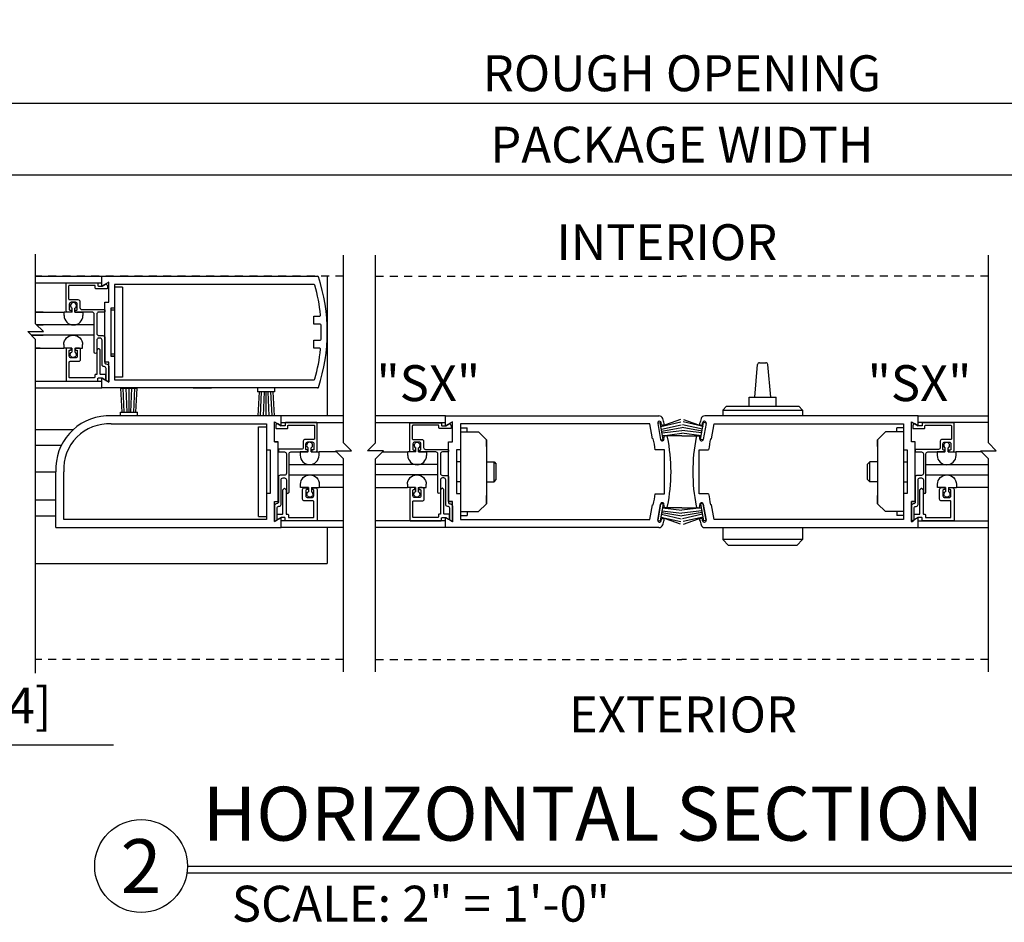
# Model space of a CAD drawing. Extents: x -717 to 128, y -96 to 145.
# Drawn here: x 98 to 114, y -96 to -82 of the extents above; entities that cross this region are included whole.
import ezdxf
from ezdxf.enums import TextEntityAlignment as Align

# ---------------------------------------------------------------- set-up
doc = ezdxf.new("R2010")
doc.units = 0
doc.header["$MEASUREMENT"] = 0
doc.header["$PDMODE"] = 2
doc.header["$PDSIZE"] = -2
doc.linetypes.add('HIDDEN2', pattern=[0.1875, 0.125, -0.0625])
doc.layers.get('DEFPOINTS').update_dxf_attribs({"linetype": 'CONTINUOUS'})
for name, color, linetype in [('G-DETL-DIMS', 31, 'CONTINUOUS'), ('G-DETL-FINE', 32, 'CONTINUOUS'), ('G-DETL-HIDN', 32, 'HIDDEN2'), ('G-DETL-LOCK', 32, 'CONTINUOUS'), ('G-DETL-TEXT', 31, 'CONTINUOUS'), ('G-DETL-TITL', 30, 'CONTINUOUS')]:
    doc.layers.add(name, color=color, linetype=linetype)
doc.styles.add('ROMAND150', font='ROMAND.SHX', dxfattribs={"height": 0.84375})
doc.styles.get("Standard").update_dxf_attribs({"font": 'romans.shx'})
doc.dimstyles.new('DIM6', dxfattribs={"dimscale": 6, "dimtxt": 0.09375, "dimasz": 0.09375, "dimexe": 0.0625, "dimexo": 0.03125, "dimgap": 0.03125, "dimtad": 1, "dimdec": 3, "dimzin": 4, "dimdsep": 46, "dimlunit": 4, "dimtxsty": 'Standard', "dimcen": -0.0625, "dimadec": 0, "dimazin": 0, "dimtfac": 1, "dimtdec": 3, "dimtofl": 0, "dimtmove": 0, "dimatfit": 3, "dimfxl": 0.06, "dimfrac": 2, "dimtolj": 1, "dimtzin": 4, "dimarcsym": 0})

# ---------------------------------------------------------------- blocks, each defined once
blk = doc.blocks.new('*D13')
at = {"layer": 'DEFPOINTS', "color": 0, "transparency": 16777216}
for p in [(91.815, -90.235), (93.565, -91.735), (93.565, -93.072)]:
    blk.add_point(p, dxfattribs=at)
at = {"layer": 'G-DETL-DIMS', "color": 0, "lineweight": -2, "transparency": 16777216}
for p, q in [((91.815, -90.422), (91.815, -93.447)), ((93.565, -91.922), (93.565, -93.447)), ((92.377, -93.072), (93.002, -93.072)), ((93.565, -93.072), (99.726, -93.072))]:
    blk.add_line(p, q, dxfattribs=at)
at = {"layer": 'G-DETL-DIMS', "color": 0, "transparency": 16777216}
for points in [[(92.377, -92.979), (92.377, -93.166), (91.815, -93.072)], [(93.002, -92.979), (93.002, -93.166), (93.565, -93.072)]]:
    blk.add_solid(points, dxfattribs=at)
at = {"layer": 'G-DETL-DIMS', "color": 0, "transparency": 16777216, "insert": (96.926, -92.456), "char_height": 0.5625, "attachment_point": 5}
blk.add_mtext('\\A1;1 3/4" [44]', dxfattribs=at)
blk = doc.blocks.new('*D15')
at = {"layer": 'DEFPOINTS', "color": 0, "transparency": 16777216}
for p in [(125.441, -84.144), (91.815, -85.735), (125.441, -85.735)]:
    blk.add_point(p, dxfattribs=at)
at = {"layer": 'G-DETL-DIMS', "color": 0, "lineweight": -2, "transparency": 16777216}
for p, q in [((91.815, -85.547), (91.815, -83.769)), ((125.441, -85.547), (125.441, -83.769)), ((92.377, -84.144), (124.879, -84.144))]:
    blk.add_line(p, q, dxfattribs=at)
at = {"layer": 'G-DETL-DIMS', "color": 0, "transparency": 16777216}
for points in [[(92.377, -84.05), (92.377, -84.238), (91.815, -84.144)], [(124.879, -84.05), (124.879, -84.238), (125.441, -84.144)]]:
    blk.add_solid(points, dxfattribs=at)
at = {"layer": 'G-DETL-DIMS', "color": 0, "transparency": 16777216, "insert": (108.628, -83.675), "char_height": 0.5625, "attachment_point": 5}
blk.add_mtext('\\A1;PACKAGE WIDTH', dxfattribs=at)
blk = doc.blocks.new('*D16')
at = {"layer": 'DEFPOINTS', "color": 0, "transparency": 16777216}
for p in [(125.691, -83.025), (91.565, -85.735), (125.691, -85.735)]:
    blk.add_point(p, dxfattribs=at)
at = {"layer": 'G-DETL-DIMS', "color": 0, "lineweight": -2, "transparency": 16777216}
for p, q in [((91.565, -85.547), (91.565, -82.65)), ((125.691, -85.547), (125.691, -82.65)), ((92.127, -83.025), (125.129, -83.025))]:
    blk.add_line(p, q, dxfattribs=at)
at = {"layer": 'G-DETL-DIMS', "color": 0, "transparency": 16777216}
for points in [[(92.127, -82.931), (92.127, -83.119), (91.565, -83.025)], [(125.129, -82.931), (125.129, -83.119), (125.691, -83.025)]]:
    blk.add_solid(points, dxfattribs=at)
at = {"layer": 'G-DETL-DIMS', "color": 0, "transparency": 16777216, "insert": (108.628, -82.556), "char_height": 0.5625, "attachment_point": 5}
blk.add_mtext('\\A1;ROUGH OPENING', dxfattribs=at)

msp = doc.modelspace()

# ---------------------------------------------------------------- linework, layer by layer
at = {"layer": 'G-DETL-FINE'}
for p, q in [((98.5071, -85.7344), (99.543, -85.7344)), ((99.543, -85.8904), (99.543, -85.7344)), ((99.543, -85.7344), (102.9203, -85.7344)), ((103.074, -85.7346), (103.074, -87.921)), ((98.5071, -85.8381), (99.543, -85.8381)), ((99.651, -85.8281), (99.543, -85.8904)), ((99.651, -86.1414), (99.651, -85.8281)), ((99.744, -85.8644), (99.744, -86.2344)), ((102.8668, -85.8644), (99.744, -85.8644)), ((99.744, -85.9062), (99.744, -87.3124)), ((99.869, -85.9062), (99.744, -85.9062)), ((99.869, -85.9062), (99.869, -87.3124)), ((99.59, -87.0774), (99.59, -86.1414)), ((99.59, -86.1414), (99.651, -86.1414)), ((98.5071, -86.2975), (98.9521, -86.2975)), ((98.6246, -86.2975), (98.5071, -86.2975)), ((99.0767, -86.2975), (98.9521, -86.2975)), ((98.9521, -86.3505), (98.9521, -86.2975)), ((99.0767, -86.2975), (99.0767, -86.2345)), ((99.1227, -86.2975), (99.1227, -86.2345)), ((99.1227, -86.2975), (99.2471, -86.2975)), ((99.2471, -86.2975), (99.2471, -86.3505)), ((99.683, -86.2344), (99.683, -86.9844)), ((99.744, -86.2344), (99.683, -86.2344)), ((99.683, -86.2344), (99.683, -86.9844)), ((99.744, -86.2344), (99.683, -86.2344)), ((99.744, -86.2656), (99.683, -86.2656)), ((99.744, -86.2344), (99.744, -86.9844)), ((99.4237, -86.4975), (98.5274, -86.4975)), ((98.5274, -86.4975), (98.6246, -86.4975)), ((102.863, -86.4844), (102.863, -86.3594)), ((102.863, -86.3594), (102.9532, -86.3594)), ((102.9638, -86.4844), (102.863, -86.4844)), ((99.4237, -86.6583), (98.4381, -86.6583)), ((98.4381, -86.6583), (98.6246, -86.6583)), ((98.9475, -86.8053), (98.9475, -86.8583)), ((99.2425, -86.8583), (99.2425, -86.8053)), ((102.863, -86.7344), (102.9638, -86.7344)), ((102.863, -86.8594), (102.863, -86.7344)), ((98.5071, -86.8583), (98.9475, -86.8583)), ((98.5786, -86.8583), (98.5071, -86.8583)), ((99.0721, -86.8583), (98.9475, -86.8583)), ((99.0721, -86.8583), (99.0721, -86.9215)), ((99.1181, -86.8583), (99.1181, -86.9215)), ((99.1181, -86.8583), (99.2425, -86.8583)), ((99.744, -86.953), (99.683, -86.953)), ((102.9532, -86.8594), (102.863, -86.8594)), ((99.651, -87.0774), (99.59, -87.0774)), ((99.651, -87.3908), (99.651, -87.0774)), ((99.744, -86.9844), (99.683, -86.9844)), ((99.683, -86.9844), (99.744, -86.9844)), ((99.744, -86.9844), (99.744, -87.3544)), ((99.543, -87.3802), (98.5071, -87.3802)), ((99.543, -87.4844), (99.543, -87.3284)), ((99.543, -87.3284), (99.651, -87.3908)), ((99.869, -87.3124), (99.744, -87.3124)), ((99.744, -87.3544), (102.8668, -87.3544)), ((100.9715, -87.3544), (101.2585, -87.3544)), ((98.5071, -87.4844), (99.543, -87.4844)), ((102.9203, -87.4844), (99.543, -87.4844)), ((99.8612, -87.861), (99.8392, -87.486)), ((99.8392, -87.486), (100.0988, -87.486)), ((99.8956, -87.8634), (99.879, -87.486)), ((99.9414, -87.861), (99.924, -87.486)), ((99.969, -87.861), (99.969, -87.486)), ((99.9966, -87.861), (100.014, -87.486)), ((100.0424, -87.8634), (100.059, -87.486)), ((100.0768, -87.861), (100.0988, -87.486)), ((100.9715, -87.4844), (101.2585, -87.4844)), ((101.979, -87.4844), (101.979, -87.5444)), ((102.249, -87.5444), (101.979, -87.5444)), ((102.0064, -87.5444), (101.9842, -87.9194)), ((102.0406, -87.5418), (102.024, -87.9194)), ((102.0866, -87.5444), (102.069, -87.9194)), ((102.114, -87.5444), (102.114, -87.9194)), ((102.1416, -87.5444), (102.159, -87.9194)), ((102.1876, -87.5418), (102.204, -87.9194)), ((102.2218, -87.5444), (102.244, -87.9194)), ((102.249, -87.4844), (102.249, -87.5444)), ((99.834, -87.921), (99.834, -87.861)), ((99.834, -87.861), (100.104, -87.861)), ((100.104, -87.921), (100.104, -87.861)), ((102.354, -87.921), (99.6111, -87.921)), ((99.6915, -88.0459), (102.121, -88.046)), ((102.244, -87.9194), (101.9842, -87.9194)), ((102.121, -88.046), (102.121, -88.453)), ((102.246, -88.0147), (102.354, -88.077)), ((102.246, -88.328), (102.246, -88.0147)), ((103.3288, -87.921), (102.354, -87.921)), ((102.354, -88.077), (102.354, -87.921)), ((102.354, -88.025), (103.3288, -88.025)), ((104.9262, -87.9208), (103.8288, -87.9209)), ((103.8288, -88.0249), (104.9262, -88.0248)), ((104.9262, -88.0768), (104.9262, -87.9208)), ((104.9262, -87.9208), (108.2683, -87.9208)), ((105.0342, -88.0145), (104.9262, -88.0768)), ((105.0342, -88.3278), (105.0342, -88.0145)), ((105.1592, -88.0458), (105.1592, -88.4528)), ((108.1237, -88.0458), (105.1592, -88.0458)), ((108.1649, -88.2798), (108.1237, -88.0458)), ((108.2483, -88.0327), (108.2877, -88.0257)), ((108.2492, -88.038), (108.2935, -88.2891)), ((108.2493, -88.0379), (108.2935, -88.2891)), ((108.3347, -88.2917), (108.2877, -88.0257)), ((108.6037, -87.9751), (108.2959, -88.0867)), ((108.2959, -88.0867), (108.6107, -88.0145)), ((108.3069, -88.0486), (108.3034, -88.0284)), ((108.96, -88.0867), (108.6452, -88.0145)), ((108.6522, -87.9751), (108.96, -88.0867)), ((108.9212, -88.2917), (108.9682, -88.0257)), ((108.949, -88.0486), (108.9525, -88.0284)), ((109.0066, -88.0379), (108.9624, -88.2891)), ((109.0067, -88.038), (108.9624, -88.2891)), ((109.0076, -88.0327), (108.9682, -88.0257)), ((112.3297, -87.9208), (108.9876, -87.9208)), ((109.091, -88.2798), (109.1322, -88.0458)), ((109.1322, -88.0458), (112.0967, -88.0458)), ((112.0967, -88.0458), (112.0967, -88.4528)), ((112.2217, -88.0145), (112.3297, -88.0768)), ((112.2217, -88.3278), (112.2217, -88.0145)), ((112.3297, -87.9208), (113.4271, -87.9209)), ((112.3297, -88.0768), (112.3297, -87.9208)), ((113.4271, -88.0249), (112.3297, -88.0248)), ((98.5071, -88.132), (99.0994, -88.132)), ((101.996, -89.499), (101.996, -88.093)), ((101.996, -88.093), (102.121, -88.093)), ((105.1592, -88.1084), (105.2632, -88.1084)), ((105.1592, -88.1708), (105.4404, -88.1708)), ((105.2632, -88.1708), (105.2632, -88.1084)), ((105.5654, -88.2958), (105.4404, -88.1708)), ((108.3063, -88.1315), (108.6185, -88.0587)), ((108.3111, -88.1587), (108.6263, -88.1031)), ((108.3159, -88.1859), (108.6279, -88.1483)), ((108.3215, -88.2315), (108.6279, -88.1935)), ((108.94, -88.1859), (108.6279, -88.1483)), ((108.9344, -88.2315), (108.6279, -88.1935)), ((108.9448, -88.1587), (108.6296, -88.1031)), ((108.9496, -88.1315), (108.6374, -88.0587)), ((111.6905, -88.2958), (111.8155, -88.1708)), ((112.0967, -88.1708), (111.8155, -88.1708)), ((111.9927, -88.1708), (111.9927, -88.1084)), ((112.0967, -88.1084), (111.9927, -88.1084)), ((102.246, -88.328), (102.307, -88.328)), ((102.307, -88.328), (102.246, -88.328)), ((102.307, -89.264), (102.307, -88.328)), ((104.9732, -89.2638), (104.9732, -88.3278)), ((104.9732, -88.3278), (105.0342, -88.3278)), ((104.9732, -89.2638), (104.9732, -88.3278)), ((104.9732, -88.3278), (105.0342, -88.3278)), ((105.5654, -88.2958), (105.5654, -89.2958)), ((105.5654, -88.3998), (105.5654, -88.2958)), ((108.1799, -88.2798), (108.1649, -88.2798)), ((108.2997, -88.2977), (108.3347, -88.2917)), ((108.6279, -88.231), (108.3215, -88.2315)), ((108.3477, -88.2796), (108.3454, -88.2669)), ((108.6279, -88.231), (108.9344, -88.2315)), ((108.9082, -88.2796), (108.9105, -88.2669)), ((108.9562, -88.2977), (108.9212, -88.2917)), ((109.076, -88.2798), (109.091, -88.2798)), ((111.6905, -88.2958), (111.6905, -89.2958)), ((111.6905, -88.3998), (111.6905, -88.2958)), ((112.2827, -88.3278), (112.2217, -88.3278)), ((112.2827, -88.3278), (112.2217, -88.3278)), ((112.2827, -89.2638), (112.2827, -88.3278)), ((112.2827, -89.2638), (112.2827, -88.3278)), ((98.5071, -88.382), (98.9089, -88.382)), ((102.121, -88.453), (102.182, -88.453)), ((102.121, -88.453), (102.121, -89.139)), ((102.182, -88.453), (102.182, -89.139)), ((102.7744, -88.4841), (102.65, -88.4841)), ((102.65, -88.4841), (102.65, -88.5371)), ((102.7744, -88.4841), (102.7744, -88.4211)), ((102.8204, -88.4841), (102.8204, -88.4211)), ((102.8204, -88.4841), (102.945, -88.4841)), ((103.2198, -88.4841), (102.945, -88.4841)), ((102.945, -88.5371), (102.945, -88.4841)), ((103.9355, -88.4865), (104.334, -88.4864)), ((104.4586, -88.4864), (104.334, -88.4864)), ((104.334, -88.5394), (104.334, -88.4864)), ((104.4586, -88.4864), (104.4586, -88.4234)), ((104.5046, -88.4864), (104.5046, -88.4234)), ((104.5046, -88.4864), (104.629, -88.4864)), ((104.629, -88.4864), (104.629, -88.5394)), ((105.0982, -88.4528), (105.0982, -89.1388)), ((105.1592, -88.4528), (105.0982, -88.4528)), ((105.1592, -88.4528), (105.1592, -89.1388)), ((108.3572, -88.4523), (108.2097, -88.4523)), ((108.3572, -89.1393), (108.3572, -88.4523)), ((108.8987, -89.1393), (108.8987, -88.4523)), ((108.8987, -88.4523), (109.0462, -88.4523)), ((112.0967, -88.4528), (112.1577, -88.4528)), ((112.0967, -88.4528), (112.0967, -89.1388)), ((112.1577, -88.4528), (112.1577, -89.1388)), ((112.6269, -88.4864), (112.6269, -88.5394)), ((112.7513, -88.4864), (112.6269, -88.4864)), ((112.7513, -88.4864), (112.7513, -88.4234)), ((112.7973, -88.4864), (112.7973, -88.4234)), ((112.7973, -88.4864), (112.9219, -88.4864)), ((113.3204, -88.4865), (112.9219, -88.4864)), ((112.9219, -88.5394), (112.9219, -88.4864)), ((105.1592, -88.6396), (105.0982, -88.6396)), ((105.5654, -88.6396), (105.6864, -88.6396)), ((105.6864, -88.952), (105.6864, -88.6396)), ((105.6864, -88.6396), (105.7204, -88.6748)), ((111.5695, -88.6396), (111.5355, -88.6748)), ((111.6905, -88.6396), (111.5695, -88.6396)), ((111.5695, -88.952), (111.5695, -88.6396)), ((112.0967, -88.6396), (112.1577, -88.6396)), ((98.5071, -88.796), (98.823, -88.796)), ((98.823, -89.671), (98.823, -88.796)), ((98.948, -89.546), (98.948, -88.796)), ((102.4734, -88.6841), (103.3288, -88.6841)), ((104.8056, -88.6838), (103.8288, -88.6839)), ((105.7204, -88.9168), (105.7204, -88.6748)), ((111.5355, -88.9168), (111.5355, -88.6748)), ((112.4503, -88.6838), (113.4271, -88.6839)), ((102.4733, -88.8449), (103.3288, -88.8449)), ((104.8056, -88.8454), (103.8288, -88.8455)), ((105.1592, -88.952), (105.0982, -88.952)), ((105.5654, -88.952), (105.6864, -88.952)), ((105.6864, -88.952), (105.7204, -88.9168)), ((111.5695, -88.952), (111.5355, -88.9168)), ((111.6905, -88.952), (111.5695, -88.952)), ((112.0967, -88.952), (112.1577, -88.952)), ((112.4503, -88.8454), (113.4271, -88.8455)), ((102.6546, -89.0449), (102.6546, -88.9919)), ((102.779, -89.0449), (102.6546, -89.0449)), ((102.779, -89.0449), (102.779, -89.1081)), ((102.825, -89.0449), (102.9496, -89.0449)), ((102.825, -89.0449), (102.825, -89.1081)), ((102.9496, -88.9919), (102.9496, -89.0449)), ((103.3288, -89.0449), (102.9496, -89.0449)), ((103.8288, -89.0447), (104.3294, -89.0446)), ((104.3294, -88.9916), (104.3294, -89.0446)), ((104.454, -89.0446), (104.3294, -89.0446)), ((104.454, -89.0446), (104.454, -89.1078)), ((104.5, -89.0446), (104.5, -89.1078)), ((104.5, -89.0446), (104.6244, -89.0446)), ((104.6244, -89.0446), (104.6244, -88.9916)), ((112.6315, -89.0446), (112.6315, -88.9916)), ((112.7559, -89.0446), (112.6315, -89.0446)), ((112.7559, -89.0446), (112.7559, -89.1078)), ((112.8019, -89.0446), (112.9265, -89.0446)), ((112.8019, -89.0446), (112.8019, -89.1078)), ((112.9265, -88.9916), (112.9265, -89.0446)), ((113.4271, -89.0447), (112.9265, -89.0446)), ((98.5071, -89.2354), (98.823, -89.2354)), ((102.121, -89.139), (102.121, -89.546)), ((102.182, -89.139), (102.121, -89.139)), ((102.246, -89.264), (102.307, -89.264)), ((102.246, -89.264), (102.307, -89.264)), ((102.246, -89.5774), (102.246, -89.264)), ((104.9732, -89.2638), (105.0342, -89.2638)), ((105.0342, -89.2638), (104.9732, -89.2638)), ((105.0342, -89.5772), (105.0342, -89.2638)), ((105.0342, -89.5772), (105.0342, -89.2638)), ((105.0982, -89.1388), (105.1592, -89.1388)), ((105.1592, -89.1388), (105.1592, -89.5458)), ((105.5654, -89.2958), (105.5654, -89.17)), ((108.2097, -89.1393), (108.3572, -89.1393)), ((109.0462, -89.1393), (108.8987, -89.1393)), ((111.6905, -89.2958), (111.6905, -89.17)), ((112.0967, -89.1388), (112.0967, -89.5458)), ((112.1577, -89.1388), (112.0967, -89.1388)), ((112.2217, -89.5772), (112.2217, -89.2638)), ((112.2827, -89.2638), (112.2217, -89.2638)), ((112.2217, -89.2638), (112.2827, -89.2638)), ((112.2217, -89.5772), (112.2217, -89.2638)), ((105.1592, -89.4208), (105.4404, -89.4208)), ((105.2632, -89.4208), (105.2632, -89.4834)), ((105.5654, -89.2958), (105.4404, -89.4208)), ((108.1237, -89.5458), (108.1649, -89.3118)), ((108.1649, -89.3118), (108.1799, -89.3118)), ((108.2935, -89.3026), (108.2492, -89.5537)), ((108.2493, -89.5537), (108.2935, -89.3025)), ((108.3347, -89.2999), (108.2877, -89.5659)), ((108.2997, -89.2939), (108.3347, -89.2999)), ((108.3111, -89.4329), (108.6263, -89.4885)), ((108.3159, -89.4057), (108.6279, -89.4434)), ((108.6279, -89.3607), (108.3215, -89.3601)), ((108.3215, -89.3601), (108.6279, -89.3982)), ((108.3454, -89.3248), (108.3477, -89.3121)), ((108.6279, -89.3607), (108.9344, -89.3601)), ((108.9344, -89.3601), (108.6279, -89.3982)), ((108.94, -89.4057), (108.6279, -89.4434)), ((108.9448, -89.4329), (108.6296, -89.4885)), ((108.9105, -89.3248), (108.9082, -89.3121)), ((108.9562, -89.2939), (108.9212, -89.2999)), ((108.9212, -89.2999), (108.9682, -89.5659)), ((109.0066, -89.5537), (108.9624, -89.3025)), ((108.9624, -89.3026), (109.0067, -89.5537)), ((109.091, -89.3118), (109.076, -89.3118)), ((109.1322, -89.5458), (109.091, -89.3118)), ((111.6905, -89.2958), (111.8155, -89.4208)), ((112.0967, -89.4208), (111.8155, -89.4208)), ((111.9927, -89.4208), (111.9927, -89.4834)), ((98.5071, -89.4854), (98.823, -89.4854)), ((102.121, -89.546), (98.948, -89.546)), ((101.996, -89.499), (102.121, -89.499)), ((102.354, -89.515), (102.246, -89.5774)), ((102.354, -89.671), (102.354, -89.515)), ((103.3288, -89.5646), (102.354, -89.5646)), ((104.9262, -89.5644), (103.8288, -89.5645)), ((104.9262, -89.5148), (105.0342, -89.5772)), ((104.9262, -89.6708), (104.9262, -89.5148)), ((104.9262, -89.5148), (105.0342, -89.5772)), ((104.9262, -89.6708), (104.9262, -89.5148)), ((105.1592, -89.4834), (105.2632, -89.4834)), ((105.1592, -89.5458), (108.1237, -89.5458)), ((108.2483, -89.5589), (108.2877, -89.5659)), ((108.2959, -89.5049), (108.6107, -89.5771)), ((108.6037, -89.6165), (108.2959, -89.5049)), ((108.3034, -89.5632), (108.3069, -89.5431)), ((108.3063, -89.4601), (108.6185, -89.5329)), ((108.9496, -89.4601), (108.6374, -89.5329)), ((108.96, -89.5049), (108.6452, -89.5771)), ((108.6522, -89.6165), (108.96, -89.5049)), ((108.9525, -89.5632), (108.949, -89.5431)), ((109.0076, -89.5589), (108.9682, -89.5659)), ((112.0967, -89.5458), (109.1322, -89.5458)), ((112.0967, -89.4834), (111.9927, -89.4834)), ((112.3297, -89.5148), (112.2217, -89.5772)), ((112.3297, -89.5148), (112.2217, -89.5772)), ((112.3297, -89.6708), (112.3297, -89.5148)), ((112.3297, -89.6708), (112.3297, -89.5148)), ((112.3297, -89.5644), (113.4271, -89.5645)), ((98.8245, -89.671), (102.354, -89.671)), ((103.3288, -89.671), (102.354, -89.671)), ((103.074, -89.671), (103.074, -90.2347)), ((104.9262, -89.6708), (103.8288, -89.6709)), ((108.2683, -89.6708), (104.9262, -89.6708)), ((108.9876, -89.6708), (112.3297, -89.6708)), ((112.3297, -89.6708), (113.4271, -89.6709)), ((98.5071, -90.2347), (103.074, -90.2347))]:
    msp.add_line(p, q, dxfattribs=at)
for points in [[(99.4237, -86.9254), (99.4237, -86.327, 0.4142136), (99.3937, -86.297), (99.1377, -86.297, -0.4142136), (99.1277, -86.287), (99.1277, -86.276, -0.4142136), (99.1377, -86.266), (99.1487, -86.266, 0.4142136), (99.1587, -86.256), (99.1587, -86.171, 0.4142136), (99.1287, -86.141), (99.0637, -86.141, 0.4142136), (99.0337, -86.171), (99.0337, -86.256, 0.4142136), (99.0437, -86.266), (99.0647, -86.266), (99.0647, -86.287, -0.4142136), (99.0547, -86.297), (99.0127, -86.297, -0.4142136), (98.9827, -86.267), (98.9827, -85.848, -0.4142136), (98.9927, -85.838), (99.4727, -85.838, -0.4142136), (99.4827, -85.848), (99.4827, -85.879, 0.4142136), (99.4927, -85.889), (99.542, -85.889, 0.1316541), (99.547, -85.8876), (99.6001, -85.857, -0.339456), (99.6121, -85.8586), (99.6288, -85.8752, -0.1989124), (99.6317, -85.8823), (99.6317, -85.92, -0.4142136), (99.6217, -85.93), (99.4517, -85.93, -0.4142136), (99.4417, -85.92), (99.4417, -85.889, 0.4142136), (99.4317, -85.879), (99.0337, -85.879, 0.4142136), (99.0237, -85.889), (99.0237, -86.09, 0.4142136), (99.0337, -86.1), (99.1697, -86.1, -0.4142136), (99.1997, -86.13), (99.1997, -86.226, 0.4142136), (99.2297, -86.256), (99.5807, -86.256, -0.4142136), (99.5907, -86.266), (99.5907, -86.287, -0.4142136), (99.5807, -86.297), (99.4947, -86.297, 0.4142136), (99.4647, -86.327), (99.4647, -86.632, 0.4142136), (99.4957, -86.663), (99.5607, -86.663, -0.4142136), (99.5907, -86.693), (99.5907, -87.0872, 0.4240125), (99.6114, -87.1072, -0.4240125), (99.6527, -87.1471), (99.6527, -87.389), (99.6107, -87.3647), (99.6107, -87.1782, 0.4142136), (99.5807, -87.1482), (99.5777, -87.1482, -0.4142136), (99.5477, -87.1182), (99.5477, -86.734, 0.4142136), (99.5177, -86.704), (99.4947, -86.704, 0.4142136), (99.4647, -86.734), (99.4647, -86.9254, -1)], [(99.542, -87.3265, -0.131867), (99.547, -87.3278), (99.5917, -87.3537, 0.5776314), (99.6067, -87.345), (99.6067, -87.2855, 0.4142136), (99.5967, -87.2755), (99.5287, -87.2755, -0.4142136), (99.5187, -87.2655), (99.5187, -86.8936, 0.1989124), (99.5158, -86.8865), (99.5003, -86.871, 0.4142136), (99.4862, -86.871), (99.4707, -86.8865, 0.1989124), (99.4677, -86.8936), (99.4677, -87.2655, -0.4142136), (99.4577, -87.2755), (99.4417, -87.2755, 0.4142136), (99.4317, -87.2855), (99.4317, -87.3165, -0.4142136), (99.4217, -87.3265), (99.0437, -87.3265, -0.4142136), (99.0337, -87.3165), (99.0337, -87.0765, -0.4142136), (99.0437, -87.0665), (99.1797, -87.0665, 0.4142136), (99.2097, -87.0365), (99.2097, -86.8885, 0.4142136), (99.1797, -86.8585), (99.1377, -86.8585, 0.4142136), (99.1277, -86.8685), (99.1277, -86.8795, 0.4142136), (99.1377, -86.8895), (99.1487, -86.8895, -0.4142136), (99.1587, -86.8995), (99.1587, -86.9845, -0.4142136), (99.1287, -87.0145), (99.0637, -87.0145, -0.4142136), (99.0337, -86.9845), (99.0337, -86.8995, -0.4142136), (99.0437, -86.8895), (99.0547, -86.8895, 0.4142136), (99.0647, -86.8795), (99.0647, -86.8685, 0.4142136), (99.0547, -86.8585), (99.0127, -86.8585, 0.4142136), (98.9827, -86.8885), (98.9827, -87.3675, 0.4142136), (98.9927, -87.3775), (99.4727, -87.3775, 0.4142136), (99.4827, -87.3675), (99.4827, -87.3365, -0.4142136), (99.4927, -87.3265)], [(102.475, -89.1138), (102.475, -88.5154, -0.4142136), (102.505, -88.4854), (102.761, -88.4854, 0.4142136), (102.771, -88.4754), (102.771, -88.4644, 0.4142136), (102.761, -88.4544), (102.75, -88.4544, -0.4142136), (102.74, -88.4444), (102.74, -88.3594, -0.4142136), (102.77, -88.3294), (102.835, -88.3294, -0.4142136), (102.865, -88.3594), (102.865, -88.4444, -0.4142136), (102.855, -88.4544), (102.834, -88.4544), (102.834, -88.4754, 0.4142136), (102.844, -88.4854), (102.886, -88.4854, 0.4142136), (102.916, -88.4554), (102.916, -88.0364, 0.4142136), (102.906, -88.0264), (102.426, -88.0264, 0.4142136), (102.416, -88.0364), (102.416, -88.0674, -0.4142136), (102.406, -88.0774), (102.3567, -88.0774, -0.1316541), (102.3517, -88.0761), (102.2987, -88.0455, 0.339456), (102.2866, -88.047), (102.27, -88.0637, 0.1989124), (102.267, -88.0708), (102.267, -88.1084, 0.4142136), (102.277, -88.1184), (102.447, -88.1184, 0.4142136), (102.457, -88.1084), (102.457, -88.0774, -0.4142136), (102.467, -88.0674), (102.865, -88.0674, -0.4142136), (102.875, -88.0774), (102.875, -88.2784, -0.4142136), (102.865, -88.2884), (102.729, -88.2884, 0.4142136), (102.699, -88.3184), (102.699, -88.4144, -0.4142136), (102.669, -88.4444), (102.318, -88.4444, 0.4142136), (102.308, -88.4544), (102.308, -88.4754, 0.4142136), (102.318, -88.4854), (102.404, -88.4854, -0.4142136), (102.434, -88.5154), (102.434, -88.8204, -0.4142136), (102.403, -88.8514), (102.338, -88.8514, 0.4142136), (102.308, -88.8814), (102.308, -89.2756, -0.4240125), (102.2874, -89.2956, 0.4240125), (102.246, -89.3356), (102.246, -89.5774), (102.288, -89.5532), (102.288, -89.3666, -0.4142136), (102.318, -89.3366), (102.321, -89.3366, 0.4142136), (102.351, -89.3066), (102.351, -88.9224, -0.4142136), (102.381, -88.8924), (102.404, -88.8924, -0.4142136), (102.434, -88.9224), (102.434, -89.1138, 1)], [(104.8057, -89.1147), (104.8057, -88.5163, 0.4142136), (104.7757, -88.4863), (104.5197, -88.4863, -0.4142136), (104.5097, -88.4763), (104.5097, -88.4653, -0.4142136), (104.5197, -88.4553), (104.5307, -88.4553, 0.4142136), (104.5407, -88.4453), (104.5407, -88.3603, 0.4142136), (104.5107, -88.3303), (104.4457, -88.3303, 0.4142136), (104.4157, -88.3603), (104.4157, -88.4453, 0.4142136), (104.4257, -88.4553), (104.4467, -88.4553), (104.4467, -88.4763, -0.4142136), (104.4367, -88.4863), (104.3947, -88.4863, -0.4142136), (104.3647, -88.4563), (104.3647, -88.0373, -0.4142136), (104.3747, -88.0273), (104.8547, -88.0273, -0.4142136), (104.8647, -88.0373), (104.8647, -88.0683, 0.4142136), (104.8747, -88.0783), (104.924, -88.0783, 0.1316541), (104.929, -88.0769), (104.982, -88.0463, -0.339456), (104.9941, -88.0479), (105.0107, -88.0645, -0.1989124), (105.0137, -88.0716), (105.0137, -88.1093, -0.4142136), (105.0037, -88.1193), (104.8337, -88.1193, -0.4142136), (104.8237, -88.1093), (104.8237, -88.0783, 0.4142136), (104.8137, -88.0683), (104.4157, -88.0683, 0.4142136), (104.4057, -88.0783), (104.4057, -88.2793, 0.4142136), (104.4157, -88.2893), (104.5517, -88.2893, -0.4142136), (104.5817, -88.3193), (104.5817, -88.4153, 0.4142136), (104.6117, -88.4453), (104.9627, -88.4453, -0.4142136), (104.9727, -88.4553), (104.9727, -88.4763, -0.4142136), (104.9627, -88.4863), (104.8767, -88.4863, 0.4142136), (104.8467, -88.5163), (104.8467, -88.8213, 0.4142136), (104.8777, -88.8523), (104.9427, -88.8523, -0.4142136), (104.9727, -88.8823), (104.9727, -89.2765, 0.4240125), (104.9933, -89.2965, -0.4240125), (105.0347, -89.3364), (105.0347, -89.5783), (104.9927, -89.554), (104.9927, -89.3675, 0.4142136), (104.9627, -89.3375), (104.9597, -89.3375, -0.4142136), (104.9297, -89.3075), (104.9297, -88.9233, 0.4142136), (104.8997, -88.8933), (104.8767, -88.8933, 0.4142136), (104.8467, -88.9233), (104.8467, -89.1147, -1)], [(112.4502, -89.1147), (112.4502, -88.5163, -0.4142136), (112.4802, -88.4863), (112.7362, -88.4863, 0.4142136), (112.7462, -88.4763), (112.7462, -88.4653, 0.4142136), (112.7362, -88.4553), (112.7252, -88.4553, -0.4142136), (112.7152, -88.4453), (112.7152, -88.3603, -0.4142136), (112.7452, -88.3303), (112.8102, -88.3303, -0.4142136), (112.8402, -88.3603), (112.8402, -88.4453, -0.4142136), (112.8302, -88.4553), (112.8092, -88.4553), (112.8092, -88.4763, 0.4142136), (112.8192, -88.4863), (112.8612, -88.4863, 0.4142136), (112.8912, -88.4563), (112.8912, -88.0373, 0.4142136), (112.8812, -88.0273), (112.4012, -88.0273, 0.4142136), (112.3912, -88.0373), (112.3912, -88.0683, -0.4142136), (112.3812, -88.0783), (112.3319, -88.0783, -0.1316541), (112.3269, -88.0769), (112.2739, -88.0463, 0.339456), (112.2618, -88.0479), (112.2452, -88.0645, 0.1989124), (112.2422, -88.0716), (112.2422, -88.1093, 0.4142136), (112.2522, -88.1193), (112.4222, -88.1193, 0.4142136), (112.4322, -88.1093), (112.4322, -88.0783, -0.4142136), (112.4422, -88.0683), (112.8402, -88.0683, -0.4142136), (112.8502, -88.0783), (112.8502, -88.2793, -0.4142136), (112.8402, -88.2893), (112.7042, -88.2893, 0.4142136), (112.6742, -88.3193), (112.6742, -88.4153, -0.4142136), (112.6442, -88.4453), (112.2932, -88.4453, 0.4142136), (112.2832, -88.4553), (112.2832, -88.4763, 0.4142136), (112.2932, -88.4863), (112.3792, -88.4863, -0.4142136), (112.4092, -88.5163), (112.4092, -88.8213, -0.4142136), (112.3782, -88.8523), (112.3132, -88.8523, 0.4142136), (112.2832, -88.8823), (112.2832, -89.2765, -0.4240125), (112.2626, -89.2965, 0.4240125), (112.2212, -89.3364), (112.2212, -89.5783), (112.2632, -89.554), (112.2632, -89.3675, -0.4142136), (112.2932, -89.3375), (112.2962, -89.3375, 0.4142136), (112.3262, -89.3075), (112.3262, -88.9233, -0.4142136), (112.3562, -88.8933), (112.3792, -88.8933, -0.4142136), (112.4092, -88.9233), (112.4092, -89.1147, 1)], [(102.355, -89.5131, 0.131867), (102.35, -89.5144), (102.3053, -89.5403, -0.5776314), (102.2903, -89.5316), (102.2903, -89.4721, -0.4142136), (102.3003, -89.4621), (102.3683, -89.4621, 0.4142136), (102.3783, -89.4521), (102.3783, -89.0802, -0.1989124), (102.3813, -89.0732), (102.3968, -89.0577, -0.4142136), (102.4109, -89.0577), (102.4264, -89.0732, -0.1989124), (102.4293, -89.0802), (102.4293, -89.4521, 0.4142136), (102.4393, -89.4621), (102.4553, -89.4621, -0.4142136), (102.4653, -89.4721), (102.4653, -89.5031, 0.4142136), (102.4753, -89.5131), (102.8533, -89.5131, 0.4142136), (102.8633, -89.5031), (102.8633, -89.2631, 0.4142136), (102.8533, -89.2531), (102.7173, -89.2531, -0.4142136), (102.6873, -89.2231), (102.6873, -89.0751, -0.4142136), (102.7173, -89.0451), (102.7593, -89.0451, -0.4142136), (102.7693, -89.0551), (102.7693, -89.0661, -0.4142136), (102.7593, -89.0761), (102.7483, -89.0761, 0.4142136), (102.7383, -89.0861), (102.7383, -89.1711, 0.4142136), (102.7683, -89.2011), (102.8333, -89.2011, 0.4142136), (102.8633, -89.1711), (102.8633, -89.0861, 0.4142136), (102.8533, -89.0761), (102.8423, -89.0761, -0.4142136), (102.8323, -89.0661), (102.8323, -89.0551, -0.4142136), (102.8423, -89.0451), (102.8843, -89.0451, -0.4142136), (102.9143, -89.0751), (102.9143, -89.5541, -0.4142136), (102.9043, -89.5641), (102.4243, -89.5641, -0.4142136), (102.4143, -89.5541), (102.4143, -89.5231, 0.4142136), (102.4043, -89.5131)], [(104.924, -89.5128, -0.131867), (104.929, -89.5141), (104.9737, -89.54, 0.5776314), (104.9887, -89.5313), (104.9887, -89.4718, 0.4142136), (104.9787, -89.4618), (104.9107, -89.4618, -0.4142136), (104.9007, -89.4518), (104.9007, -89.0799, 0.1989124), (104.8977, -89.0729), (104.8822, -89.0574, 0.4142136), (104.8681, -89.0574), (104.8526, -89.0729, 0.1989124), (104.8497, -89.0799), (104.8497, -89.4518, -0.4142136), (104.8397, -89.4618), (104.8237, -89.4618, 0.4142136), (104.8137, -89.4718), (104.8137, -89.5028, -0.4142136), (104.8037, -89.5128), (104.4257, -89.5128, -0.4142136), (104.4157, -89.5028), (104.4157, -89.2628, -0.4142136), (104.4257, -89.2528), (104.5617, -89.2528, 0.4142136), (104.5917, -89.2228), (104.5917, -89.0748, 0.4142136), (104.5617, -89.0448), (104.5197, -89.0448, 0.4142136), (104.5097, -89.0548), (104.5097, -89.0658, 0.4142136), (104.5197, -89.0758), (104.5307, -89.0758, -0.4142136), (104.5407, -89.0858), (104.5407, -89.1708, -0.4142136), (104.5107, -89.2008), (104.4457, -89.2008, -0.4142136), (104.4157, -89.1708), (104.4157, -89.0858, -0.4142136), (104.4257, -89.0758), (104.4367, -89.0758, 0.4142136), (104.4467, -89.0658), (104.4467, -89.0548, 0.4142136), (104.4367, -89.0448), (104.3947, -89.0448, 0.4142136), (104.3647, -89.0748), (104.3647, -89.5538, 0.4142136), (104.3747, -89.5638), (104.8547, -89.5638, 0.4142136), (104.8647, -89.5538), (104.8647, -89.5228, -0.4142136), (104.8747, -89.5128)], [(112.3319, -89.5128, 0.131867), (112.3269, -89.5141), (112.2822, -89.54, -0.5776314), (112.2672, -89.5313), (112.2672, -89.4718, -0.4142136), (112.2772, -89.4618), (112.3452, -89.4618, 0.4142136), (112.3552, -89.4518), (112.3552, -89.0799, -0.1989124), (112.3582, -89.0729), (112.3737, -89.0574, -0.4142136), (112.3878, -89.0574), (112.4033, -89.0729, -0.1989124), (112.4062, -89.0799), (112.4062, -89.4518, 0.4142136), (112.4162, -89.4618), (112.4322, -89.4618, -0.4142136), (112.4422, -89.4718), (112.4422, -89.5028, 0.4142136), (112.4522, -89.5128), (112.8302, -89.5128, 0.4142136), (112.8402, -89.5028), (112.8402, -89.2628, 0.4142136), (112.8302, -89.2528), (112.6942, -89.2528, -0.4142136), (112.6642, -89.2228), (112.6642, -89.0748, -0.4142136), (112.6942, -89.0448), (112.7362, -89.0448, -0.4142136), (112.7462, -89.0548), (112.7462, -89.0658, -0.4142136), (112.7362, -89.0758), (112.7252, -89.0758, 0.4142136), (112.7152, -89.0858), (112.7152, -89.1708, 0.4142136), (112.7452, -89.2008), (112.8102, -89.2008, 0.4142136), (112.8402, -89.1708), (112.8402, -89.0858, 0.4142136), (112.8302, -89.0758), (112.8192, -89.0758, -0.4142136), (112.8092, -89.0658), (112.8092, -89.0548, -0.4142136), (112.8192, -89.0448), (112.8612, -89.0448, -0.4142136), (112.8912, -89.0748), (112.8912, -89.5538, -0.4142136), (112.8812, -89.5638), (112.4012, -89.5638, -0.4142136), (112.3912, -89.5538), (112.3912, -89.5228, 0.4142136), (112.3812, -89.5128)]]:
    msp.add_lwpolyline(points, format="xyb", close=True, dxfattribs=at)
for centre, radius, start, end in [((102.9203, -85.7494), 0.015, 18.32716, 90), ((102.8668, -85.8794), 0.015, 15.4805, 90), ((100.231, -86.6094), 2.75, 5.56023, 15.4805), ((100.324, -86.6094), 2.75, 341.67284, 18.32716), ((99.0997, -86.1941), 0.0466, 299.6436, 240.3514), ((99.0997, -86.3501), 0.1476, 180.2002, 359.7949), ((102.9532, -86.3444), 0.015, 270, 5.56023), ((102.9638, -86.4994), 0.015, 2.30502, 90), ((100.231, -86.6094), 2.75, 357.69498, 2.30502), ((102.9638, -86.7194), 0.015, 270, 357.69498), ((100.231, -86.6094), 2.75, 344.5195, 354.43977), ((102.9532, -86.8744), 0.015, 354.43977, 90), ((102.8668, -87.3394), 0.015, 270, 344.5195), ((102.9203, -87.4694), 0.015, 270, 341.67284), ((99.6546, -88.7526), 0.8327, 92.99253, 182.99253), ((99.6547, -88.7529), 0.708, 87.01824, 183.49549), ((108.2763, -88.0332), 0.0275, 10, 190), ((108.2683, -87.9828), 0.062, 17.61191, 90), ((108.3287, -88.0447), 0.0221, 190, 15.98812), ((105.7072, -88.7958), 2.749, 15.98812, 17.61191), ((108.9272, -88.0447), 0.0221, 164.01188, 350), ((111.5487, -88.7958), 2.749, 162.38809, 164.01188), ((108.9876, -87.9828), 0.062, 90, 162.38809), ((108.9796, -88.0332), 0.0275, 350, 170), ((102.7974, -88.3807), 0.0466, 299.6486, 240.3564), ((104.4816, -88.3829), 0.0466, 299.6436, 240.3514), ((105.7072, -88.7958), 2.526, 7.81562, 11.78709), ((108.3206, -88.2843), 0.0275, 190, 10), ((108.3746, -88.2617), 0.0296, 11.32243, 190), ((105.7072, -88.7958), 2.75, 348.67757, 11.32243), ((111.5487, -88.7958), 2.75, 168.67757, 191.32243), ((108.8813, -88.2617), 0.0296, 350, 168.67757), ((108.9353, -88.2843), 0.0275, 170, 350), ((111.5487, -88.7958), 2.526, 168.21291, 172.18438), ((112.7743, -88.3829), 0.0466, 299.6486, 240.3564), ((102.7974, -88.5367), 0.1476, 180.2051, 359.7998), ((104.4816, -88.539), 0.1476, 180.2002, 359.7949), ((112.7743, -88.539), 0.1476, 180.2051, 359.7998), ((105.7072, -88.7958), 2.526, 348.21291, 352.18438), ((108.3206, -89.3073), 0.0275, 350, 170), ((108.9353, -89.3073), 0.0275, 10, 190), ((111.5487, -88.7958), 2.526, 187.81562, 191.78709), ((108.3746, -89.3299), 0.0296, 170, 348.67757), ((108.8813, -89.3299), 0.0296, 191.32243, 10), ((108.2763, -89.5585), 0.0275, 170, 350), ((108.3287, -89.5469), 0.0221, 344.01188, 170), ((105.7072, -88.7958), 2.749, 342.38809, 344.01188), ((108.9272, -89.5469), 0.0221, 10, 195.98812), ((111.5487, -88.7958), 2.749, 195.98812, 197.61191), ((108.9796, -89.5585), 0.0275, 190, 10), ((108.2683, -89.6088), 0.062, 270, 342.38809), ((108.9876, -89.6088), 0.062, 197.61191, 270)]:
    msp.add_arc(centre, radius, start, end, dxfattribs=at)
at = {"layer": 'G-DETL-FINE', "extrusion": (0, 0, -1)}
for centre, radius, start, end in [((-99.0951, -86.8059), 0.1476, 0.2026, 179.7974), ((-99.0951, -86.9619), 0.0466, 119.646, 60.3539), ((-102.802, -88.9925), 0.1476, 0.2026, 179.7974), ((-104.477, -88.9922), 0.1476, 0.2026, 179.7974), ((-112.7789, -88.9922), 0.1476, 0.2026, 179.7974), ((-102.802, -89.1485), 0.0466, 119.6461, 60.354), ((-104.477, -89.1482), 0.0466, 119.646, 60.3539), ((-112.7789, -89.1482), 0.0466, 119.6461, 60.354)]:
    msp.add_arc(centre, radius, start, end, dxfattribs=at)
at = {"layer": 'G-DETL-HIDN'}
for p, q in [((103.3288, -85.7346), (98.5071, -85.7346)), ((103.8288, -85.7346), (108.6279, -85.7346)), ((113.4271, -85.7346), (108.6279, -85.7346)), ((103.3288, -91.7347), (98.5071, -91.7347)), ((103.8288, -91.7347), (108.6279, -91.7347)), ((113.4271, -91.7347), (108.6279, -91.7347))]:
    msp.add_line(p, q, dxfattribs=at)
at = {"layer": 'G-DETL-LOCK'}
for p, q in [((109.7682, -87.6269), (109.8127, -87.1177)), ((109.8439, -87.0892), (109.9425, -87.0892)), ((110.0182, -87.6269), (109.9737, -87.1177)), ((109.6832, -87.7708), (109.6832, -87.6269)), ((109.6832, -87.6269), (110.1032, -87.6269)), ((110.1032, -87.7708), (110.1032, -87.6269)), ((109.2682, -87.8308), (109.3282, -87.7708)), ((109.2682, -87.8308), (110.5182, -87.8308)), ((109.2682, -87.8308), (109.2682, -87.9208)), ((109.3282, -87.7708), (110.4582, -87.7708)), ((110.4582, -87.7708), (110.5182, -87.8308)), ((110.5182, -87.8308), (110.5182, -87.9208)), ((109.2682, -89.6708), (109.2682, -89.8583)), ((110.5182, -89.6708), (110.5182, -89.8583)), ((110.5182, -89.8583), (109.2682, -89.8583)), ((109.3582, -89.9483), (109.2682, -89.8583)), ((110.4282, -89.9483), (110.5182, -89.8583)), ((110.4282, -89.9483), (109.3582, -89.9483))]:
    msp.add_line(p, q, dxfattribs=at)
for centre, start, end in [((109.8439, -87.1205), 89.99974, 174.99974), ((109.9425, -87.1205), 4.99974, 89.99974)]:
    msp.add_arc(centre, 0.0313, start, end, dxfattribs=at)
at = {"layer": 'G-DETL-TEXT'}
for p, q in [((98.5071, -85.762), (98.5071, -85.387)), ((103.3288, -87.1067), (103.3288, -85.403)), ((103.8288, -88.3431), (103.8288, -85.403)), ((113.4271, -88.3431), (113.4271, -85.403)), ((98.5071, -86.4773), (98.5071, -85.762)), ((98.6321, -86.6023), (98.5071, -86.4773)), ((98.3821, -86.6023), (98.6321, -86.6023)), ((98.5071, -86.7273), (98.3821, -86.6023)), ((98.5071, -91.9503), (98.5071, -86.7273)), ((103.3288, -88.3431), (103.3288, -87.1067)), ((103.4538, -88.4681), (103.3288, -88.3431)), ((103.7038, -88.4681), (103.8288, -88.3431)), ((113.5521, -88.4681), (113.4271, -88.3431)), ((103.3288, -88.5931), (103.2038, -88.4681)), ((103.2038, -88.4681), (103.4538, -88.4681)), ((103.9538, -88.4681), (103.7038, -88.4681)), ((103.8288, -88.5931), (103.9538, -88.4681)), ((113.4271, -88.5931), (113.3021, -88.4681)), ((113.3021, -88.4681), (113.5521, -88.4681)), ((103.3288, -91.9286), (103.3288, -88.5931)), ((103.8288, -91.9286), (103.8288, -88.5931)), ((113.4271, -91.9286), (113.4271, -88.5931))]:
    msp.add_line(p, q, dxfattribs=at)
at = {"layer": 'G-DETL-TITL'}
for p, q in [((100.8851, -94.9699), (115.1235, -94.9699)), ((100.8851, -95.075), (115.0808, -95.075))]:
    msp.add_line(p, q, dxfattribs=at)
msp.add_circle((100.1585, -94.9699), 0.7265, dxfattribs=at)

# ---------------------------------------------------------------- texts
at = {"layer": 'G-DETL-TEXT'}
for s, p in [('INTERIOR', (106.6621, -85.4827)), ('"SX"', (103.8442, -87.6897)), ('"SX"', (111.5367, -87.6897)), ('EXTERIOR', (106.8595, -92.8775))]:
    msp.add_text(s, height=0.5625, dxfattribs=at).set_placement(p)
at = {"layer": 'G-DETL-TITL', "style": 'ROMAND150'}
msp.add_text('2', height=0.8438, dxfattribs=at).set_placement((100.1585, -94.9699), align=Align.MIDDLE_CENTER)
at = {"layer": 'G-DETL-TITL'}
msp.add_text('SCALE: 2" = 1\'-0"', height=0.5625, dxfattribs=at).set_placement((101.5796, -95.8408))
at = {"layer": 'G-DETL-TITL', "insert": (101.1233, -94.8356), "char_height": 0.84375, "attachment_point": 7, "style": 'ROMAND150'}
msp.add_mtext('HORIZONTAL SECTION', dxfattribs=at)

# ---------------------------------------------------------------- dimensions: what is measured, and where the dimension line sits
at = {"layer": 'G-DETL-DIMS'}
for base, p1, p2, text, picture, middle in [((125.691, -83.025), (91.5649, -85.7347), (125.691, -85.7347), 'ROUGH OPENING', '*D16', (108.6279, -82.5562)), ((125.441, -84.144), (91.8149, -85.7347), (125.441, -85.7347), 'PACKAGE WIDTH', '*D15', (108.6279, -83.6752))]:
    dim = msp.add_linear_dim(base=base, p1=p1, p2=p2, text=text, dimstyle='DIM6', dxfattribs=at)
    dim.commit()
    dim.dimension.update_dxf_attribs({"geometry": picture, "text_midpoint": middle})
dim = msp.add_linear_dim(base=(93.5649, -93.0724), p1=(91.8149, -90.2347), p2=(93.5649, -91.7347), dimstyle='DIM6', dxfattribs=at)
dim.commit()
dim.dimension.update_dxf_attribs({"geometry": '*D13', "text_midpoint": (96.9265, -92.4563)})

doc.saveas('drawing.dxf')
